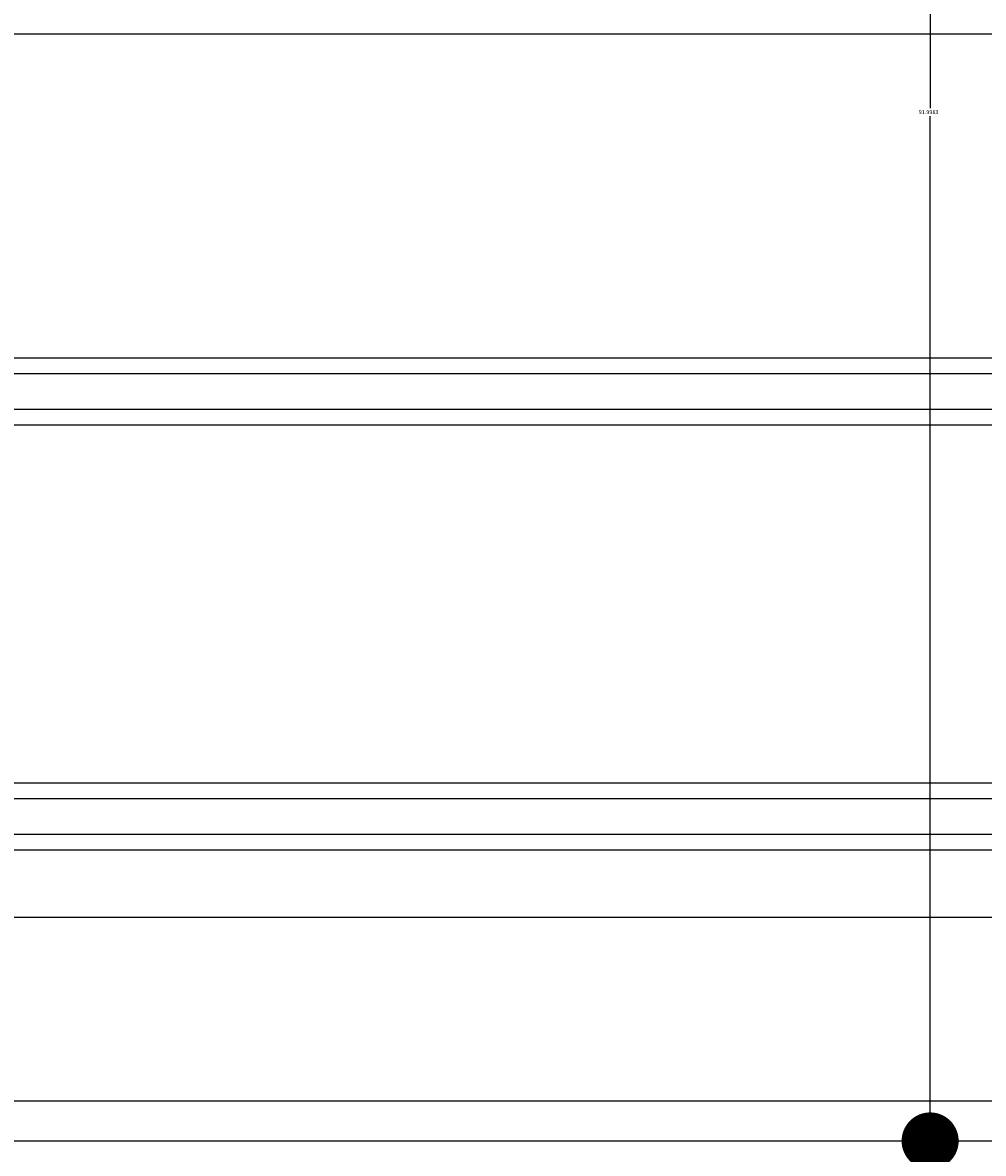
# Model space of a CAD drawing. Extents: x 0 to 1392, y 0 to 2245.
# Drawn here: x 785 to 828, y 1502 to 1552 of the extents above; entities that cross this region are included whole.
import ezdxf

# ---------------------------------------------------------------- set-up
doc = ezdxf.new("R2010")
doc.units = 0
doc.layers.add('YKK_12', color=2, linetype='CONTINUOUS')
doc.layers.add('YKK_D', color=6, linetype='CONTINUOUS')
doc.styles.get("Standard").update_dxf_attribs({"font": 'txt', "bigfont": 'BIGFONT'})

msp = doc.modelspace()

# ---------------------------------------------------------------- linework, layer by layer
at = {"layer": 'YKK_12'}
for p, q in [((758.677, 1551.757), (867.085, 1551.757)), ((781.085, 1512.257), (867.085, 1512.257)), ((783.085, 1504.057), (867.085, 1504.057)), ((783.085, 1502.257), (867.085, 1502.257))]:
    msp.add_line(p, q, dxfattribs=at)
at = {"layer": 'YKK_12', "linetype": 'Continuous'}
for p, q in [((867.085, 1537.257), (768.585, 1537.257)), ((867.085, 1536.557), (768.585, 1536.557)), ((867.085, 1534.957), (768.585, 1534.957)), ((867.085, 1534.257), (768.585, 1534.257)), ((867.085, 1518.257), (768.585, 1518.257)), ((867.085, 1517.557), (768.585, 1517.557)), ((867.085, 1515.957), (768.585, 1515.957)), ((867.085, 1515.257), (768.585, 1515.257))]:
    msp.add_line(p, q, dxfattribs=at)
at = {"layer": 'YKK_D'}
for p, q in [((825.505, 1594.076), (825.505, 1548.437)), ((825.505, 1502.437), (825.505, 1548.077)), ((785.647, 1502.257), (825.685, 1502.257)), ((786.585, 1502.257), (826.505, 1502.257)), ((786.585, 1502.257), (846.505, 1502.257))]:
    msp.add_line(p, q, dxfattribs=at)
at = {"layer": 'YKK_D', "linetype": 'ByBlock', "const_width": 1.275}
msp.add_lwpolyline([(825.505, 1501.62, 1), (825.505, 1502.895, 1)], format="xyb", close=True, dxfattribs=at)
at = {"layer": 'YKK_D'}
msp.add_solid([(825.475, 1502.437), (825.535, 1502.437), (825.505, 1502.257)], dxfattribs=at)

# ---------------------------------------------------------------- texts
msp.add_text('91.9983', height=0.18, dxfattribs=at).set_placement((824.995, 1548.167))

doc.saveas('drawing.dxf')
